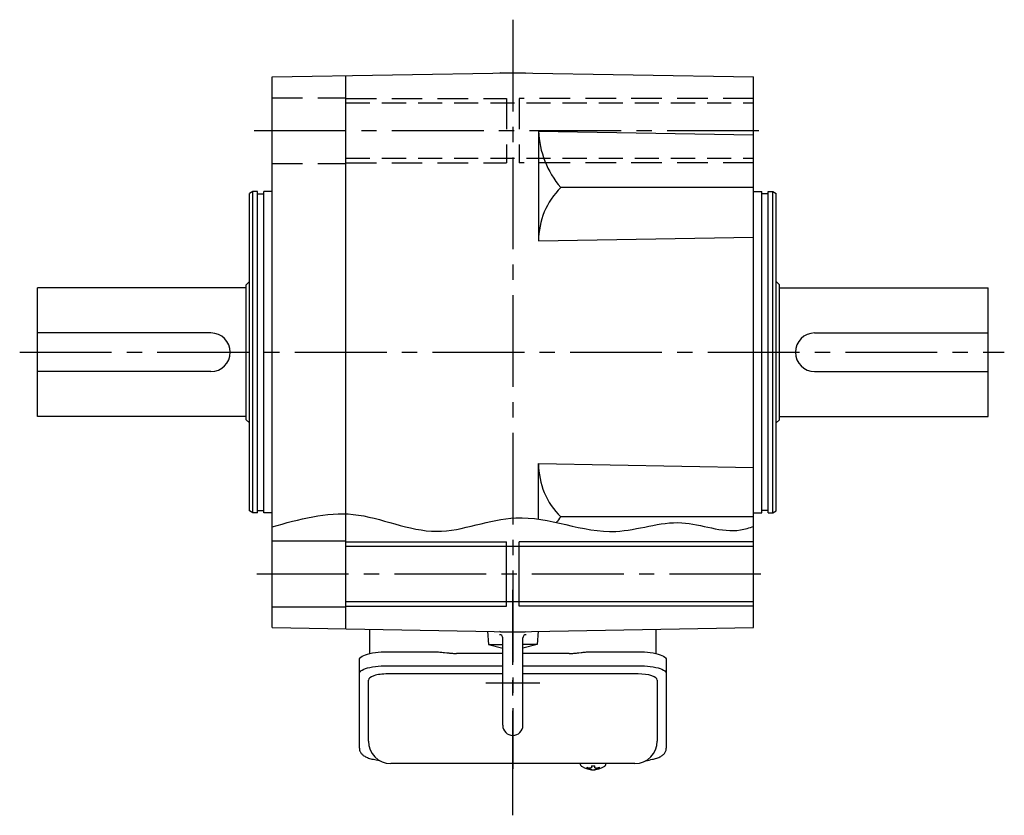
# Model space of a CAD drawing. Extents: x -912 to 1165, y 107 to 1067.
# Drawn here: x 187 to 494, y 129 to 376 of the extents above; entities that cross this region are included whole.
import ezdxf

# ---------------------------------------------------------------- set-up
doc = ezdxf.new("R2010")
doc.units = 0
doc.header["$LTSCALE"] = 3
doc.header["$MEASUREMENT"] = 0
for name, pattern in [('HIDDEN', [3.75, 2.5, -1.25]), ('HIDDEN2', [4.7625, 3.175, -1.5875]), ('sekkei(A2)', [14.2875, 9.525, -1.5875, 1.5875, -1.5875])]:
    doc.linetypes.add(name, pattern=pattern)
doc.layers.get('0').update_dxf_attribs({"linetype": 'CONTINUOUS'})
for name, color, linetype in [('CENTER', 3, 'sekkei(A2)'), ('HIDDEN', 1, 'HIDDEN'), ('HIDS', 1, 'HIDDEN2'), ('HOJO', 4, 'CONTINUOUS')]:
    doc.layers.add(name, color=color, linetype=linetype)

msp = doc.modelspace()

# ---------------------------------------------------------------- linework, layer by layer
for p, q in [((265.81, 358.55), (340.81, 359.86)), ((288.81, 186.77), (288.81, 358.95)), ((336.93, 359.86), (336.81, 359.79)), ((336.93, 359.86), (344.69, 359.86)), ((340.81, 359.86), (415.81, 358.55)), ((344.69, 359.86), (344.81, 359.79)), ((265.81, 187.17), (265.81, 358.55)), ((415.81, 187.17), (415.81, 358.55)), ((348.81, 341.72), (348.81, 307.53)), ((348.81, 341.72), (415.81, 340.55)), ((259.81, 322.86), (258.81, 322.28)), ((258.81, 223.44), (258.81, 322.28)), ((261.31, 322.86), (259.81, 322.86)), ((259.81, 222.86), (259.81, 322.86)), ((261.31, 222.86), (261.31, 322.86)), ((261.31, 322.16), (263.31, 322.16)), ((265.81, 322.86), (263.31, 322.86)), ((263.31, 222.86), (263.31, 322.86)), ((415.81, 324.14), (355.74, 324.14)), ((415.81, 322.86), (418.31, 322.86)), ((418.31, 222.86), (418.31, 322.86)), ((420.31, 322.16), (418.31, 322.16)), ((420.31, 322.86), (421.81, 322.86)), ((420.31, 222.86), (420.31, 322.86)), ((421.81, 322.86), (422.81, 322.28)), ((421.81, 222.86), (421.81, 322.86)), ((422.81, 223.44), (422.81, 322.28)), ((348.81, 307.53), (415.81, 308.7)), ((258.81, 294.86), (257.81, 293.86)), ((422.81, 294.86), (423.81, 293.86)), ((257.81, 292.86), (192.81, 292.86)), ((192.81, 252.86), (192.81, 292.86)), ((257.81, 251.86), (257.81, 293.86)), ((423.81, 251.86), (423.81, 293.86)), ((423.81, 292.86), (488.81, 292.86)), ((488.81, 252.86), (488.81, 292.86)), ((246.81, 278.86), (192.81, 278.86)), ((434.81, 278.86), (488.81, 278.86)), ((246.81, 266.86), (192.81, 266.86)), ((434.81, 266.86), (488.81, 266.86)), ((257.81, 252.86), (192.81, 252.86)), ((258.81, 250.86), (257.81, 251.86)), ((422.81, 250.86), (423.81, 251.86)), ((423.81, 252.86), (488.81, 252.86)), ((348.81, 238.19), (415.81, 237.02)), ((348.81, 220.88), (348.81, 238.19)), ((259.81, 222.86), (258.81, 223.44)), ((261.31, 222.86), (259.81, 222.86)), ((261.31, 223.56), (263.31, 223.56)), ((265.81, 222.86), (263.31, 222.86)), ((415.81, 221.58), (355.74, 221.58)), ((415.81, 222.86), (418.31, 222.86)), ((420.31, 223.56), (418.31, 223.56)), ((420.31, 222.86), (421.81, 222.86)), ((421.81, 222.86), (422.81, 223.44)), ((265.81, 214.11), (288.81, 214.11)), ((288.81, 212.46), (415.81, 212.46)), ((338.81, 193.86), (338.81, 213.86)), ((342.81, 193.86), (342.81, 213.86)), ((265.81, 193.61), (288.81, 193.61)), ((288.81, 195.26), (415.81, 195.26)), ((265.81, 187.17), (340.81, 185.86)), ((340.81, 185.86), (415.81, 187.17)), ((332.89, 186), (333.25, 181.86)), ((332.89, 186), (333.25, 181.86)), ((336.93, 185.86), (336.81, 185.93)), ((336.93, 185.86), (336.81, 185.93)), ((336.93, 185.86), (344.69, 185.86)), ((336.93, 185.86), (344.69, 185.86)), ((344.69, 185.86), (344.81, 185.93)), ((344.69, 185.86), (344.81, 185.93)), ((348.74, 186), (348.38, 181.9)), ((348.74, 186), (348.38, 181.9)), ((333.25, 181.86), (337.66, 181.86)), ((333.25, 181.86), (337.66, 180.69)), ((333.25, 181.86), (337.66, 181.86)), ((333.25, 181.86), (337.66, 180.69)), ((337.66, 156.71), (337.66, 183.92)), ((337.66, 156.71), (337.66, 183.92)), ((343.96, 156.71), (343.96, 183.92)), ((343.96, 156.71), (343.96, 183.92)), ((348.38, 181.86), (343.96, 180.69)), ((348.38, 181.86), (343.96, 181.86)), ((348.38, 181.86), (343.96, 180.69)), ((348.38, 181.86), (343.96, 181.86)), ((337.66, 172.72), (301.81, 172.72)), ((379.81, 172.72), (343.96, 172.72)), ((295.81, 151.81), (295.81, 170.77)), ((385.81, 170.77), (385.81, 151.81)), ((361.81, 144.81), (361.81, 144.66)), ((361.84, 144.81), (361.81, 144.67)), ((369.81, 144.66), (369.78, 144.81)), ((369.81, 144.66), (369.81, 144.81)), ((365.3, 144.11), (365.3, 143.53)), ((365.3, 142.99), (365.3, 142.89)), ((366.33, 143.53), (366.33, 144.11)), ((366.33, 142.89), (366.33, 142.99))]:
    msp.add_line(p, q)
at = {"color": 7, "linetype": 'Continuous', "lineweight": 25}
for p, q in [((296.31, 179.08), (296.31, 186.63)), ((385.31, 186.63), (385.31, 179.08)), ((301.81, 179.61), (315.93, 179.61)), ((319.55, 179.38), (320.29, 179.29)), ((337.66, 179.09), (323.31, 179.09)), ((358.31, 179.09), (343.96, 179.09)), ((361.33, 179.29), (362.07, 179.38)), ((365.69, 179.61), (379.81, 179.61)), ((293.01, 172.86), (293.01, 177.18)), ((301.81, 175.28), (337.66, 175.28)), ((343.96, 175.28), (379.81, 175.28)), ((388.61, 177.18), (388.61, 172.86)), ((293.01, 149.6), (293.01, 172.86)), ((388.61, 172.86), (388.61, 149.6)), ((378.81, 144.81), (302.81, 144.81))]:
    msp.add_line(p, q, dxfattribs=at)
at = {"color": 7, "linetype": 'Continuous', "lineweight": 25, "flags": 128}
for points in [[(293.01, 177.18), (293.07, 177.45), (293.23, 177.72), (293.51, 177.98), (293.88, 178.24), (294.36, 178.47), (294.93, 178.7), (295.59, 178.9), (296.32, 179.08), (297.13, 179.24), (297.99, 179.37), (298.9, 179.47), (299.85, 179.55), (300.83, 179.59), (301.81, 179.61)], [(379.81, 179.61), (380.8, 179.59), (381.77, 179.55), (382.72, 179.47), (383.63, 179.37), (384.49, 179.24), (385.3, 179.08), (386.03, 178.9), (386.69, 178.7), (387.26, 178.47), (387.74, 178.24), (388.12, 177.98), (388.39, 177.72), (388.56, 177.45), (388.61, 177.18)], [(293.01, 172.86), (293.07, 173.13), (293.23, 173.4), (293.51, 173.66), (293.88, 173.91), (294.36, 174.15), (294.93, 174.37), (295.59, 174.57), (296.32, 174.75), (297.13, 174.91), (297.99, 175.04), (298.9, 175.15), (299.85, 175.22), (300.83, 175.27), (301.81, 175.28)], [(379.81, 175.28), (380.8, 175.27), (381.77, 175.22), (382.72, 175.15), (383.63, 175.04), (384.49, 174.91), (385.3, 174.75), (386.03, 174.57), (386.69, 174.37), (387.26, 174.15), (387.74, 173.91), (388.12, 173.66), (388.39, 173.4), (388.56, 173.13), (388.61, 172.86)]]:
    msp.add_lwpolyline(points, dxfattribs=at)
at = {"flags": 128}
for points in [[(362.12, 144.04), (362.21, 143.96), (362.36, 143.86)], [(369.27, 143.86), (369.41, 143.96), (369.49, 144.03)], [(369.49, 144.03), (369.5, 144.04)]]:
    msp.add_lwpolyline(points, dxfattribs=at)
for centre, radius, start, end in [((377.43, 342.84), 28.64, 182.2412, 220.7547), ((372.19, 307.53), 23.37, 134.7319, 180.0149), ((246.81, 272.86), 6, 270, 90), ((434.81, 272.86), 6, 90, 270), ((372.19, 238.18), 23.37, 179.9851, 225.2681), ((377.43, 202.88), 28.64, 139.2453, 143.6782), ((336.66, 183.92), 1, 0, 90), ((336.66, 183.92), 1, 0, 90), ((344.96, 183.92), 1, 90, 180), ((344.96, 183.92), 1, 90, 180), ((340.81, 156.71), 3.15, 180, 0), ((340.81, 156.71), 3.15, 180, 0), ((302.81, 151.81), 7, 180, 270), ((378.81, 151.81), 7, 270, 0), ((362.46, 144.39), 0.486, 221.8791, 226.241), ((365.81, 149.37), 6.5, 237.8797, 302.1203), ((365.19, 143.5), 1.37, 173.3134, 186.6866), ((365.8, 150.13), 6.77, 252.9989, 262.6853), ((365.8, 149.81), 6.77, 252.9989, 262.6853), ((365.5, 142.25), 1.29, 98.9986, 115.405), ((365.5, 144.27), 1.29, 244.595, 261.0014), ((365.81, 153.11), 9.01, 266.7221, 273.2779), ((365.81, 149.36), 6.5, 265.4534, 274.5466), ((366.12, 142.25), 1.29, 64.595, 81.0014), ((366.12, 144.27), 1.29, 278.9986, 295.405), ((365.82, 150.13), 6.77, 277.3147, 287.0011), ((365.82, 149.81), 6.77, 277.3147, 287.0011), ((366.44, 143.5), 1.37, 353.3134, 6.6866)]:
    msp.add_arc(centre, radius, start, end)
for centre, start_param, end_param in [((301.81, 170.77), 1.570796, 3.141593), ((379.81, 170.77), 0, 1.570796)]:
    msp.add_ellipse(centre, major_axis=(6, 0), ratio=0.324978, start_param=start_param, end_param=end_param)
at = {"color": 7, "linetype": 'Continuous', "lineweight": 25}
for points, knots in [([(315.93, 179.61), (316.4, 179.6), (317.34, 179.59), (318.56, 179.5), (319.27, 179.42), (319.55, 179.38)], [0, 0, 0, 0, 0.3729036, 0.7565988, 1, 1, 1, 1]), ([(320.29, 179.29), (320.65, 179.25), (321.39, 179.16), (322.42, 179.1), (323.07, 179.09), (323.31, 179.09)], [0, 0, 0, 0, 0.3792285, 0.7680446, 1, 1, 1, 1]), ([(358.31, 179.09), (358.71, 179.1), (359.51, 179.11), (360.52, 179.19), (361.11, 179.26), (361.33, 179.29)], [0, 0, 0, 0, 0.377768, 0.767941, 1, 1, 1, 1]), ([(362.07, 179.38), (362.52, 179.43), (363.42, 179.54), (364.66, 179.6), (365.42, 179.61), (365.69, 179.61)], [0, 0, 0, 0, 0.3864211, 0.7842232, 1, 1, 1, 1])]:
    msp.add_open_spline(points, degree=3, knots=knots, dxfattribs=at)
for points, knots in [([(293.01, 149.6), (293.02, 149.45), (293.03, 149.15), (293.16, 148.71), (293.35, 148.31), (293.6, 147.95), (293.9, 147.62), (294.25, 147.32), (294.69, 147.04), (295.22, 146.78), (295.84, 146.53), (296.54, 146.32), (297.06, 146.19), (297.34, 146.14), (297.37, 146.14), (297.37, 146.14), (297.37, 146.14), (297.37, 146.14), (297.99, 146.02), (298.61, 145.91), (299.23, 145.8)], [0, 0, 0, 0, 0.068906, 0.139476, 0.209438, 0.280718, 0.355628, 0.437237, 0.529585, 0.636589, 0.756203, 0.875311, 0.98934, 1, 1, 1, 1, 1, 1, 1.268665, 1.268665, 1.268665, 1.268665]), ([(382.22, 145.7), (382.9, 145.84), (383.58, 145.99), (384.26, 146.14), (384.49, 146.19), (384.96, 146.29), (385.63, 146.48), (386.28, 146.72), (386.86, 147), (387.34, 147.3), (387.73, 147.63), (388.05, 147.97), (388.3, 148.35), (388.48, 148.76), (388.59, 149.18), (388.61, 149.47), (388.61, 149.6)], [-0.308501, -0.308501, -0.308501, -0.308501, 0, 0, 0, 0.103357, 0.215357, 0.331905, 0.455265, 0.558115, 0.645908, 0.724824, 0.798509, 0.869222, 0.938414, 1, 1, 1, 1]), ([(361.82, 144.67), (361.82, 144.59), (361.83, 144.44), (361.93, 144.24), (362.03, 144.14), (362.07, 144.09), (362.08, 144.08), (362.09, 144.08), (362.09, 144.07)], [0, 0, 0, 0, 0.329406, 0.709553, 1, 1, 1, 1.048572, 1.048572, 1.048572, 1.048572]), ([(369.5, 144.04), (369.51, 144.05), (369.52, 144.06), (369.53, 144.07), (369.54, 144.08), (369.62, 144.14), (369.72, 144.29), (369.81, 144.49), (369.8, 144.62), (369.8, 144.66)], [-0.057331, -0.057331, -0.057331, -0.057331, 0, 0, 0, 0.04709, 0.447062, 0.808158, 1, 1, 1, 1])]:
    msp.add_open_spline(points, degree=3, knots=knots)
msp.add_open_spline([(302.81, 144.81), (302.81, 144.81), (302.81, 144.81), (302.81, 144.81)], degree=3, dxfattribs=at)
at = {"layer": 'CENTER'}
for p, q in [((340.81, 376.39), (340.81, 143.2)), ((260.3, 341.86), (420.52, 341.86)), ((187.23, 272.86), (493.87, 272.86)), ((261.05, 203.86), (418.04, 203.86)), ((340.81, 132.7), (340.81, 198.87)), ((349.25, 169.86), (332.37, 169.86)), ((340.81, 128.7), (340.81, 153.56))]:
    msp.add_line(p, q, dxfattribs=at)
at = {"layer": 'HIDDEN'}
for p, q in [((288.81, 350.46), (415.81, 350.46)), ((288.81, 333.26), (415.81, 333.26))]:
    msp.add_line(p, q, dxfattribs=at)
at = {"layer": 'HIDS'}
for p, q in [((265.81, 352.11), (288.81, 352.11)), ((288.81, 351.86), (338.81, 351.86)), ((338.81, 351.86), (338.81, 331.86)), ((342.81, 351.86), (342.81, 331.86)), ((415.81, 351.86), (342.81, 351.86)), ((265.81, 331.61), (288.81, 331.61)), ((288.81, 331.86), (338.81, 331.86)), ((415.81, 331.86), (342.81, 331.86))]:
    msp.add_line(p, q, dxfattribs=at)
at = {"layer": 'HOJO'}
for p, q in [((288.81, 213.86), (338.81, 213.86)), ((415.81, 213.86), (342.81, 213.86)), ((288.81, 193.86), (338.81, 193.86)), ((415.81, 193.86), (342.81, 193.86))]:
    msp.add_line(p, q, dxfattribs=at)
msp.add_open_spline([(265.81, 218.49), (274.27, 220.87), (291.48, 225.7), (316.55, 213), (343.82, 225.86), (369.39, 213.2), (392.61, 222.66), (407.19, 215.88), (414.45, 218.21), (415.81, 218.65)], degree=3, knots=[0, 0, 0, 0, 25.615876, 52.095486, 77.105366, 108.542379, 129.293719, 147.692644, 151.928468, 151.928468, 151.928468, 151.928468], dxfattribs=at)

doc.saveas('drawing.dxf')
